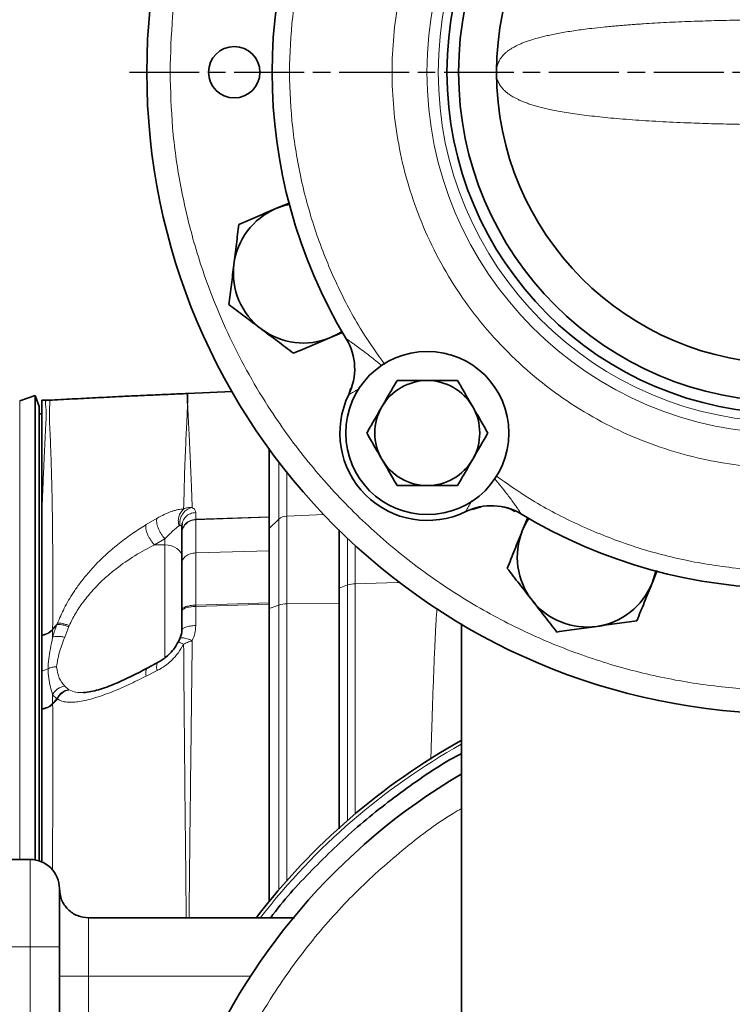
# Model space of a CAD drawing. Units: millimetres. Extents: x -155 to 4436, y -206 to 3218.
# Drawn here: x 628 to 750, y 300 to 469 of the extents above; entities that cross this region are included whole.
import ezdxf

# ---------------------------------------------------------------- set-up
doc = ezdxf.new("R2010")
doc.units = ezdxf.units.MM
doc.linetypes.add('AM_ISO08W050', pattern=[18, 12, -1.5, 3, -1.5])
doc.layers.add('AM_7', color=4, linetype='AM_ISO08W050', lineweight=25)

msp = doc.modelspace()

# ---------------------------------------------------------------- linework, layer by layer
at = {"color": 7, "linetype": 'Continuous', "lineweight": 35}
for p, q in [((674.463, 437.608), (672.098, 436.604)), ((681.478, 414.513), (683.617, 415.421)), ((684.589, 404.715), (684.92, 405.84)), ((630.753, 404.579), (628.119, 403.621)), ((631.439, 402.697), (630.753, 404.579)), ((630.753, 404.579), (630.753, 324.931)), ((632.699, 403.746), (631.935, 403.733)), ((656.937, 404.9), (664.593, 405.228)), ((631.937, 401.4), (631.437, 401.4)), ((707.334, 385.461), (705.775, 384.991)), ((670.937, 383.679), (670.937, 383.764)), ((715.293, 383.633), (714.369, 381.345)), ((655.916, 382.18), (655.985, 382.6)), ((655.916, 382.18), (655.987, 382.605)), ((655.937, 382.142), (656.028, 382.585)), ((656.027, 382.581), (655.937, 382.142)), ((655.937, 380.979), (655.937, 380.899)), ((736.623, 372.357), (737.51, 374.555)), ((670.937, 368.773), (670.937, 369.004)), ((655.937, 367.762), (655.937, 367.54)), ((703.938, 365.478), (703.938, 300.158)), ((631.937, 363.384), (631.937, 363.511)), ((631.937, 357.31), (631.937, 363.384)), ((655.916, 363.846), (655.602, 362.847)), ((655.608, 362.859), (655.34, 362.328)), ((651.993, 358.868), (650.125, 357.876)), ((631.937, 350.857), (631.937, 357.31)), ((631.937, 350.857), (631.937, 350.714)), ((629.937, 324.998), (619.937, 324.998)), ((675.29, 314.998), (639.937, 314.998)), ((634.937, 304.998), (634.937, 309.998)), ((634.937, 184.996), (634.937, 304.998))]:
    msp.add_line(p, q, dxfattribs=at)
at = {"color": 8, "linetype": 'Continuous', "lineweight": 18}
for p, q in [((628.119, 403.621), (628.119, 324.998)), ((656.937, 404.9), (656.937, 404.898)), ((672.603, 383.33), (672.603, 393.121)), ((673.934, 391.418), (673.934, 383.88)), ((651.684, 383.511), (649.825, 382.418)), ((658.33, 384.499), (658.33, 383.328)), ((670.937, 383.764), (658.33, 383.328)), ((658.33, 383.328), (658.331, 383.246)), ((658.331, 383.246), (670.937, 383.679)), ((670.937, 381.764), (672.603, 383.33)), ((672.603, 368.62), (672.603, 383.33)), ((673.934, 383.88), (680.291, 384.129)), ((673.934, 383.88), (673.934, 368.819)), ((655.472, 382.228), (655.608, 382.266)), ((653.042, 380), (651.246, 378.965)), ((653.042, 378.925), (653.042, 380)), ((684.39, 372.068), (684.39, 380.047)), ((653.042, 378.925), (651.246, 378.965)), ((653.042, 378.925), (653.042, 359.518)), ((685.706, 372.291), (685.706, 378.823)), ((658.33, 377.554), (670.937, 377.936)), ((684.39, 372.068), (682.937, 371.518)), ((684.39, 331.704), (684.39, 372.068)), ((685.706, 332.834), (685.706, 372.291)), ((658.33, 368.389), (670.937, 368.773)), ((658.331, 368.615), (658.33, 368.389)), ((658.33, 368.389), (658.33, 365.103)), ((658.331, 368.615), (670.937, 369.004)), ((670.937, 368.052), (672.603, 368.62)), ((672.603, 319.818), (672.603, 368.62)), ((673.934, 368.819), (682.937, 368.947)), ((673.934, 368.819), (673.934, 321.344)), ((634.513, 365.302), (633.778, 364.521)), ((635.84, 363.113), (636.535, 364.924)), ((636.535, 364.924), (636.62, 365.113)), ((633.77, 363.095), (633.777, 364.396)), ((633.777, 364.396), (633.778, 364.521)), ((631.937, 357.31), (632.979, 357.684)), ((649.825, 356.446), (651.684, 357.38)), ((636.535, 354.114), (635.84, 354.723)), ((633.77, 353.253), (634.506, 352.548)), ((633.777, 351.76), (633.77, 353.253)), ((636.62, 354.064), (636.535, 354.114)), ((633.777, 351.76), (633.776, 351.759)), ((633.777, 351.7), (633.776, 351.759)), ((633.777, 351.76), (634.506, 352.548)), ((633.777, 351.7), (633.777, 351.76)), ((633.778, 351.613), (633.777, 351.7)), ((634.506, 352.548), (634.596, 352.491)), ((629.937, 324.998), (629.937, 309.998)), ((639.937, 314.998), (639.937, 304.998)), ((629.937, 309.998), (619.937, 309.998)), ((634.937, 309.998), (629.937, 309.998)), ((629.937, 309.998), (629.937, 179.996)), ((639.937, 304.998), (639.937, 184.996)), ((667.742, 304.998), (639.937, 304.998))]:
    msp.add_line(p, q, dxfattribs=at)
at = {"color": 7, "linetype": 'Continuous', "lineweight": 35, "flags": 128}
for points in [[(672.098, 436.604), (673.58, 437.122), (674.394, 437.317)], [(683.41, 415.551), (682.88, 415.22), (681.478, 414.513)], [(714.369, 381.345), (715.051, 382.759), (715.488, 383.472)], [(737.255, 374.456), (737.114, 373.848), (736.623, 372.357)]]:
    msp.add_lwpolyline(points, dxfattribs=at)
at = {"color": 8, "linetype": 'Continuous', "lineweight": 18, "flags": 128}
for points in [[(655.937, 376.993), (655.882, 377.362), (655.719, 377.717), (655.453, 378.046), (655.095, 378.336), (654.658, 378.576), (654.158, 378.759), (653.612, 378.876), (653.042, 378.925)], [(685.706, 372.291), (687.507, 372.337), (689.307, 372.383), (691.108, 372.428), (692.909, 372.471), (693.301, 372.481)]]:
    msp.add_lwpolyline(points, dxfattribs=at)
at = {"color": 7, "linetype": 'Continuous', "lineweight": 35}
for centre, radius in [((759.937, 460), 110), ((759.937, 460), 58.5), ((759.937, 460), 56.5), ((759.937, 460), 50), ((664.937, 460), 4.4), ((698.066, 398.128), 14)]:
    msp.add_circle(centre, radius, dxfattribs=at)
at = {"color": 8, "linetype": 'Continuous', "lineweight": 18}
for radius in [61.94, 60]:
    msp.add_circle((759.937, 460), radius, dxfattribs=at)
at = {"color": 7, "linetype": 'Continuous', "lineweight": 35}
for centre, radius, start, end in [((759.937, 460), 88.5, 148.88928, 211.11072), ((759.937, 460), 110, 180, 270), ((676.788, 425.558), 12, 113.00774, 173.00774), ((676.788, 425.558), 12, 173.00774, 233.00774), ((676.788, 425.558), 12, 233.00774, 293.00774), ((675.605, 409.106), 10, 333.95346, 31.11072), ((698.066, 398.128), 9, 90, 150), ((698.066, 398.128), 9, 30, 90), ((698.066, 398.128), 15, 153.95346, 296.04654), ((698.066, 398.128), 9, 150, 210), ((698.066, 398.128), 9, 330, 30), ((698.066, 398.128), 9, 210, 270), ((698.066, 398.128), 9, 270, 330), ((709.043, 375.667), 10, 58.88928, 116.04654), ((759.937, 460), 88.5, 238.88928, 301.11072), ((725.496, 376.851), 12, 158.00774, 218.00774), ((725.496, 376.851), 12, 278.00774, 338.00774), ((725.496, 376.851), 12, 218.00774, 278.00774), ((759.937, 245), 115, 119.18855, 142.46108), ((759.937, 244.998), 110, 120.65429, 269.91991), ((629.937, 319.998), 5, 359.99998, 90)]:
    msp.add_arc(centre, radius, start, end, dxfattribs=at)
at = {"color": 8, "linetype": 'Continuous', "lineweight": 18}
for centre, radius, start, end in [((674.005, 381.82), 2.061, 91.97679, 132.8638), ((685.736, 368.112), 4.179, 90.41143, 108.80305), ((673.924, 364.335), 4.484, 89.87386, 107.1347), ((759.937, 245), 114.427, 119.33714, 142.24941)]:
    msp.add_arc(centre, radius, start, end, dxfattribs=at)
for points, knots in [([(653.937, 460), (654.02, 463.179), (654.189, 469.644), (655.581, 479.413), (657.89, 489.295), (661.245, 499.149), (665.644, 508.818), (671.082, 518.138), (677.51, 526.945), (684.85, 535.087), (692.992, 542.427), (700.831, 548.148), (708.029, 552.513), (714.374, 555.796), (721.906, 559.073), (730.643, 562.045), (740.525, 564.367), (750.293, 565.709), (759.937, 566.143), (769.582, 565.709), (779.35, 564.367), (789.232, 562.045), (799.086, 558.693), (808.755, 554.293), (818.075, 548.856), (826.883, 542.427), (835.025, 535.087), (842.365, 526.946), (848.086, 519.107), (852.45, 511.909), (855.733, 505.564), (859.01, 498.031), (861.985, 489.295), (864.294, 479.413), (865.686, 469.644), (865.855, 463.179), (865.937, 460)], [0, 0, 0, 0, 0.0286412, 0.0582466, 0.0887314, 0.1199901, 0.1518966, 0.184307, 0.2170621, 0.2499924, 0.2829227, 0.3156778, 0.3372871, 0.3587352, 0.3800099, 0.4112686, 0.4417534, 0.4713588, 0.5, 0.5286412, 0.5582466, 0.5887314, 0.6199901, 0.6518966, 0.684307, 0.7170621, 0.7499924, 0.7829227, 0.8156778, 0.8372871, 0.8587352, 0.8800099, 0.9112686, 0.9417534, 0.9713588, 1, 1, 1, 1]), ([(759.937, 392.082), (757.866, 392.137), (753.723, 392.246), (747.439, 393.148), (741.14, 394.621), (734.829, 396.777), (728.658, 399.583), (722.687, 403.067), (717.043, 407.186), (711.827, 411.889), (707.123, 417.106), (703.005, 422.749), (699.521, 428.721), (696.713, 434.891), (694.56, 441.203), (693.078, 447.501), (692.208, 453.786), (691.926, 460), (692.208, 466.214), (693.078, 472.499), (694.56, 478.797), (696.713, 485.109), (699.521, 491.279), (703.005, 497.251), (707.123, 502.894), (711.827, 508.111), (717.043, 512.814), (722.687, 516.933), (728.658, 520.417), (734.828, 523.223), (741.14, 525.379), (747.438, 526.852), (753.723, 527.754), (757.866, 527.863), (759.937, 527.918)], [0, 0, 0, 0, 0.0291236, 0.0582485, 0.08912, 0.1199941, 0.1519015, 0.1843128, 0.2170688, 0.25, 0.2829312, 0.3156872, 0.3480985, 0.3800059, 0.4108775, 0.4417515, 0.4708745, 0.5, 0.529123, 0.5582485, 0.58912, 0.6199941, 0.6519015, 0.6843128, 0.7170688, 0.75, 0.7829312, 0.8156872, 0.8480985, 0.8800059, 0.9108775, 0.9417515, 0.9708751, 1, 1, 1, 1]), ([(690.733, 510.08), (689.399, 508.196), (686.331, 503.865), (682.434, 496.442), (678.943, 487.926), (676.376, 478.906), (674.792, 469.535), (674.26, 460), (674.792, 450.465), (676.376, 441.094), (678.943, 432.074), (682.434, 423.559), (686.337, 416.125), (689.413, 411.783), (690.755, 409.889)], [0, 0, 0, 0, 0.064611, 0.1485646, 0.2341246, 0.3220488, 0.4106608, 0.4998233, 0.5889814, 0.6775935, 0.765522, 0.8510778, 0.9350335, 1, 1, 1, 1]), ([(759.937, 469.007), (758.514, 469.003), (755.664, 468.995), (751.439, 468.938), (747.306, 468.846), (743.158, 468.713), (739.06, 468.536), (736.069, 468.363), (734.155, 468.234), (733.193, 468.165), (732.251, 468.093), (731.329, 468.018), (730.428, 467.941), (729.399, 467.846), (727.988, 467.709), (726.386, 467.533), (724.819, 467.339), (723.468, 467.152), (722.211, 466.96), (721.004, 466.755), (719.88, 466.542), (718.884, 466.331), (717.988, 466.125), (717.089, 465.895), (716.231, 465.65), (715.431, 465.391), (714.75, 465.146), (714.112, 464.888), (713.432, 464.581), (712.844, 464.271), (712.337, 463.962), (711.918, 463.673), (711.514, 463.351), (711.162, 463.015), (710.72, 462.515), (710.331, 461.893), (710.031, 461.07), (709.998, 460.708), (709.977, 460.492)], [0, 0, 0, 0, 0.0358777, 0.0718086, 0.107777, 0.1438529, 0.1841453, 0.2244836, 0.2349785, 0.2454917, 0.2560225, 0.2665707, 0.2771363, 0.2877191, 0.3037574, 0.3298032, 0.3509628, 0.3699238, 0.3904036, 0.4109662, 0.4316118, 0.4520997, 0.4699324, 0.4886304, 0.513679, 0.5341969, 0.5548082, 0.5755134, 0.5980584, 0.6304536, 0.6512347, 0.673409, 0.7009408, 0.7305401, 0.7568652, 0.8277963, 0.89751, 1, 1, 1, 1]), ([(865.937, 460), (865.855, 456.821), (865.686, 450.356), (864.294, 440.587), (861.985, 430.705), (858.629, 420.851), (854.23, 411.182), (848.793, 401.862), (842.365, 393.055), (835.024, 384.913), (826.883, 377.573), (819.044, 371.852), (811.846, 367.487), (805.501, 364.204), (797.968, 360.927), (789.232, 357.955), (779.35, 355.633), (769.582, 354.291), (759.937, 353.857), (750.293, 354.291), (740.525, 355.633), (730.642, 357.955), (720.788, 361.307), (711.12, 365.707), (701.8, 371.144), (692.992, 377.573), (684.85, 384.913), (677.51, 393.054), (671.789, 400.893), (667.424, 408.091), (664.141, 414.436), (660.865, 421.969), (657.89, 430.705), (655.581, 440.587), (654.189, 450.356), (654.02, 456.821), (653.937, 460)], [0, 0, 0, 0, 0.0286412, 0.0582466, 0.0887314, 0.1199901, 0.1518966, 0.184307, 0.2170621, 0.2499924, 0.2829227, 0.3156778, 0.3372871, 0.3587352, 0.3800099, 0.4112686, 0.4417534, 0.4713588, 0.5, 0.5286412, 0.5582466, 0.5887314, 0.6199901, 0.6518966, 0.684307, 0.7170621, 0.7499924, 0.7829227, 0.8156778, 0.8372871, 0.8587352, 0.8800099, 0.9112686, 0.9417534, 0.9713588, 1, 1, 1, 1]), ([(759.937, 450.993), (758.522, 450.997), (755.69, 451.004), (751.468, 451.064), (747.326, 451.155), (742.924, 451.298), (738.349, 451.505), (733.718, 451.789), (729.504, 452.134), (725.776, 452.529), (722.561, 452.969), (720.338, 453.36), (718.833, 453.673), (717.869, 453.897), (716.982, 454.127), (716.168, 454.363), (715.423, 454.604), (714.745, 454.851), (714.126, 455.102), (713.432, 455.424), (712.731, 455.795), (712.094, 456.204), (711.597, 456.585), (711.202, 456.947), (710.738, 457.461), (710.335, 458.091), (710.189, 458.523), (710.119, 458.731)], [0, 0, 0, 0, 0.0399417, 0.0799433, 0.1206153, 0.1611315, 0.2134989, 0.2671962, 0.3222165, 0.3760215, 0.4296822, 0.4833379, 0.5063757, 0.529398, 0.552412, 0.5754249, 0.5984436, 0.6214748, 0.6445255, 0.667908, 0.7080105, 0.7455888, 0.7792757, 0.8129816, 0.8466035, 0.9260644, 1, 1, 1, 1]), ([(684.166, 414.273), (684.172, 414.269), (684.185, 414.261), (684.282, 414.195), (684.436, 414.092), (684.687, 413.922), (685.066, 413.662), (685.69, 413.225), (686.564, 412.594), (687.966, 411.533), (689.24, 410.53), (690.106, 409.791), (690.289, 409.635)], [0, 0, 0, 0, 0.0348838, 0.0711773, 0.110271, 0.1532742, 0.224299, 0.3064549, 0.4465717, 0.6119822, 0.9180032, 1, 1, 1, 1]), ([(686.345, 405.694), (686.11, 405.563), (685.547, 405.247), (684.979, 404.929), (684.639, 404.742), (684.605, 404.724), (684.589, 404.715)], [0, 0, 0, 0, 0.2621724, 0.629259, 0.8189862, 1, 1, 1, 1]), ([(631.937, 384.621), (631.989, 385.922), (632.088, 388.446), (632.224, 391.647), (632.321, 393.838), (632.387, 395.263), (632.428, 396.114), (632.465, 396.899), (632.5, 397.622), (632.533, 398.284), (632.568, 398.983), (632.604, 399.717), (632.644, 400.394), (632.679, 400.993), (632.692, 401.501), (632.668, 401.994), (632.621, 402.4), (632.578, 402.756), (632.555, 403.032), (632.545, 403.259), (632.551, 403.43), (632.567, 403.543), (632.586, 403.617), (632.604, 403.664), (632.626, 403.701), (632.646, 403.724), (632.67, 403.742), (632.686, 403.744), (632.697, 403.746)], [0, 0, 0, 0, 0.1071872, 0.2080137, 0.3024789, 0.3378522, 0.3722434, 0.4056525, 0.4380795, 0.4695244, 0.4999872, 0.5434404, 0.5885902, 0.6206114, 0.660529, 0.6979, 0.7392419, 0.7721648, 0.810391, 0.8414113, 0.8723662, 0.9022332, 0.9185262, 0.9353363, 0.951426, 0.9684953, 0.9795935, 1, 1, 1, 1]), ([(633.778, 364.521), (633.79, 367.605), (633.815, 373.768), (633.771, 381.619), (633.662, 388.4), (633.51, 393.623), (633.367, 397.542), (633.214, 400.36), (633.186, 402.337), (633.388, 403.562), (633.248, 403.695), (633.178, 403.762)], [0, 0, 0, 0, 0.1268353, 0.2535198, 0.3800579, 0.5064643, 0.6075233, 0.7085294, 0.8087203, 0.9035996, 1, 1, 1, 1]), ([(656.937, 403.192), (656.902, 402.396), (656.832, 400.805), (656.63, 396.82), (656.414, 391.739), (656.308, 387.305), (656.255, 385.089)], [0, 0, 0, 0, 0.2500421, 0.5000889, 0.7500937, 1, 1, 1, 1]), ([(656.937, 403.192), (656.946, 402.987), (656.962, 402.569), (656.998, 401.792), (657.043, 400.874), (657.097, 399.791), (657.16, 398.531), (657.227, 397.184), (657.29, 395.914), (657.345, 394.759), (657.399, 393.604), (657.461, 392.213), (657.528, 390.626), (657.594, 388.98), (657.65, 387.506), (657.693, 386.333), (657.717, 385.646), (657.727, 385.363)], [0, 0, 0, 0, 0.071599, 0.1463982, 0.2243977, 0.3055978, 0.3899986, 0.4776004, 0.5491504, 0.6002242, 0.6570565, 0.7196473, 0.7946402, 0.8661092, 0.9241591, 0.9687894, 1, 1, 1, 1]), ([(709.615, 390.31), (709.958, 389.896), (710.673, 389.036), (711.564, 387.902), (712.284, 386.955), (712.797, 386.259), (713.236, 385.647), (713.6, 385.129), (713.911, 384.675), (714.108, 384.382), (714.198, 384.247), (714.206, 384.235), (714.21, 384.229)], [0, 0, 0, 0, 0.184679, 0.3839974, 0.4979427, 0.6004019, 0.6917538, 0.7744694, 0.8459886, 0.9283309, 0.9648746, 1, 1, 1, 1]), ([(709.857, 390.796), (711.741, 389.462), (716.073, 386.394), (723.496, 382.496), (732.011, 379.006), (741.031, 376.438), (750.402, 374.854), (759.937, 374.322), (769.472, 374.854), (778.844, 376.438), (787.863, 379.006), (796.379, 382.496), (803.813, 386.4), (808.155, 389.476), (810.049, 390.817)], [0, 0, 0, 0, 0.064611, 0.1485646, 0.2341246, 0.3220488, 0.4106608, 0.4998233, 0.5889814, 0.6775935, 0.765522, 0.8510778, 0.9350335, 1, 1, 1, 1]), ([(656.255, 385.089), (655.952, 385.073), (655.514, 385.05), (654.794, 384.868), (654.032, 384.63), (653.005, 384.223), (652.104, 383.737), (651.684, 383.511)], [0, 0, 0, 0, 0.26885946, 0.38915286, 0.50003511, 0.76702134, 1, 1, 1, 1]), ([(656.255, 385.089), (656.071, 384.904), (655.7, 384.53), (655.393, 383.763), (655.298, 382.963), (655.415, 382.466), (655.472, 382.228)], [0, 0, 0, 0, 0.2567722, 0.5178448, 0.7692993, 1, 1, 1, 1]), ([(657.727, 385.363), (657.58, 385.326), (657.277, 385.249), (656.833, 385.009), (656.413, 384.673), (656.054, 384.243), (655.783, 383.752), (655.62, 383.236), (655.555, 382.732), (655.591, 382.418), (655.608, 382.266)], [0, 0, 0, 0, 0.1150814, 0.2382613, 0.3675007, 0.4999979, 0.6324953, 0.7617357, 0.884917, 1, 1, 1, 1]), ([(656.255, 385.089), (656.468, 385.177), (656.932, 385.366), (657.448, 385.364), (657.727, 385.363)], [0, 0, 0, 0, 0.4605586, 1, 1, 1, 1]), ([(657.727, 385.363), (657.902, 385.229), (658.251, 384.96), (658.304, 384.653), (658.33, 384.499)], [0, 0, 0, 0, 0.5000129, 1, 1, 1, 1]), ([(704.652, 384.652), (704.661, 384.668), (704.679, 384.702), (704.867, 385.042), (705.2, 385.636), (705.534, 386.233), (705.684, 386.5)], [0, 0, 0, 0, 0.1748105, 0.3580486, 0.7125684, 1, 1, 1, 1]), ([(656.028, 382.585), (656.05, 382.733), (656.115, 383.18), (656.6, 383.808), (657.378, 384.361), (658.013, 384.453), (658.33, 384.499)], [0, 0, 0, 0, 0.1419002, 0.4279335, 0.7139667, 1, 1, 1, 1]), ([(649.825, 382.418), (649.052, 381.933), (647.503, 380.96), (645.224, 379.273), (643.041, 377.43), (641.166, 375.59), (639.633, 373.868), (638.408, 372.316), (637.089, 370.423), (635.748, 368.169), (634.97, 366.37), (634.596, 365.505)], [0, 0, 0, 0, 0.1246961, 0.2500578, 0.3784643, 0.5000868, 0.58927, 0.6726427, 0.750139, 0.8798767, 1, 1, 1, 1]), ([(653.042, 380), (653.523, 380.478), (654.485, 381.435), (655.143, 381.963), (655.472, 382.228)], [0, 0, 0, 0, 0.5001385, 1, 1, 1, 1]), ([(655.608, 382.266), (655.705, 382.251), (655.859, 382.225), (655.903, 382.186), (655.919, 382.172)], [0, 0, 0, 0, 0.624489, 1, 1, 1, 1]), ([(658.33, 383.246), (658.33, 382.543), (658.33, 381.135), (658.33, 378.748), (658.33, 377.554)], [0, 0, 0, 0, 0.5000001, 1, 1, 1, 1]), ([(639.046, 369.197), (639.589, 369.884), (640.689, 371.274), (642.591, 373.147), (644.971, 375.145), (647.866, 377.153), (650.117, 378.36), (651.246, 378.965)], [0, 0, 0, 0, 0.1606679, 0.3251812, 0.4951543, 0.7467145, 1, 1, 1, 1]), ([(658.33, 377.554), (658.33, 376.22), (658.33, 373.553), (658.33, 370.261), (658.33, 368.615)], [0, 0, 0, 0, 0.4999999, 1, 1, 1, 1]), ([(636.62, 365.113), (636.958, 365.803), (637.651, 367.217), (638.574, 368.527), (639.046, 369.197)], [0, 0, 0, 0, 0.4885177, 1, 1, 1, 1]), ([(698.671, 342.149), (698.684, 342.624), (698.712, 343.645), (698.757, 345.164), (698.801, 346.61), (698.864, 348.563), (698.945, 350.919), (699.034, 353.593), (699.12, 356.044), (699.218, 358.369), (699.32, 360.816), (699.428, 363.266), (699.562, 365.724), (699.681, 367.333), (699.739, 368.117)], [0, 0, 0, 0, 0.0542855, 0.1165702, 0.1737529, 0.2199775, 0.3405377, 0.444482, 0.5280181, 0.6234659, 0.7135293, 0.8118321, 0.9082654, 1, 1, 1, 1]), ([(634.504, 365.276), (634.369, 364.912), (634.188, 364.421), (633.948, 363.693), (633.841, 363.331), (633.77, 363.095)], [0, 0, 0, 0, 0.5000548, 0.6733895, 1, 1, 1, 1]), ([(634.513, 365.302), (634.451, 365.22), (634.367, 365.111), (634.243, 364.963), (634.094, 364.783), (633.937, 364.592), (633.815, 364.443), (633.781, 364.401), (633.777, 364.396)], [0, 0, 0, 0, 0.24961592, 0.33855848, 0.49976758, 0.85714116, 0.98439614, 1, 1, 1, 1]), ([(634.504, 365.276), (634.608, 365.29), (634.821, 365.317), (635.318, 365.257), (635.902, 365.129), (636.327, 364.991), (636.535, 364.924)], [0, 0, 0, 0, 0.2453076, 0.5000125, 0.7547108, 1, 1, 1, 1]), ([(634.513, 365.302), (634.512, 365.299), (634.509, 365.29), (634.506, 365.282), (634.504, 365.276)], [0, 0, 0, 0, 0.3390479, 1, 1, 1, 1]), ([(634.596, 365.505), (634.594, 365.499), (634.58, 365.466), (634.554, 365.398), (634.527, 365.336), (634.513, 365.302)], [0, 0, 0, 0, 0.088289, 0.4958772, 1, 1, 1, 1]), ([(636.62, 365.113), (636.412, 365.183), (635.989, 365.326), (635.407, 365.464), (634.912, 365.535), (634.7, 365.515), (634.596, 365.505)], [0, 0, 0, 0, 0.2452953, 0.4999999, 0.7547046, 1, 1, 1, 1]), ([(658.33, 365.103), (658.304, 364.66), (658.252, 363.775), (657.902, 362.946), (657.727, 362.532)], [0, 0, 0, 0, 0.5000022, 1, 1, 1, 1]), ([(633.778, 364.521), (633.667, 364.4), (633.445, 364.159), (633.001, 363.869), (632.498, 363.639), (632.124, 363.553), (631.937, 363.511)], [0, 0, 0, 0, 0.25, 0.5, 0.75, 1, 1, 1, 1]), ([(633.777, 364.396), (633.666, 364.275), (633.445, 364.033), (633.001, 363.743), (632.498, 363.513), (632.124, 363.427), (631.937, 363.384)], [0, 0, 0, 0, 0.25, 0.5, 0.75, 1, 1, 1, 1]), ([(633.77, 363.095), (633.641, 362.433), (633.391, 361.153), (633.059, 359.352), (633.006, 358.243), (632.979, 357.684)], [0, 0, 0, 0, 0.3459916, 0.67015, 1, 1, 1, 1]), ([(633.77, 363.095), (633.88, 363.139), (634.104, 363.23), (634.612, 363.27), (635.203, 363.239), (635.63, 363.154), (635.84, 363.113)], [0, 0, 0, 0, 0.2460988, 0.5007899, 0.7550645, 1, 1, 1, 1]), ([(634.436, 358.058), (634.56, 358.837), (634.81, 360.397), (635.496, 362.206), (635.84, 363.113)], [0, 0, 0, 0, 0.4991781, 1, 1, 1, 1]), ([(651.684, 357.38), (651.958, 357.524), (652.533, 357.827), (653.406, 358.439), (654.357, 359.269), (655.386, 360.404), (655.951, 361.391), (656.255, 361.922)], [0, 0, 0, 0, 0.15182457, 0.31859786, 0.50030696, 0.73111929, 1, 1, 1, 1]), ([(656.255, 361.922), (656.07, 362.009), (655.699, 362.184), (655.396, 362.319), (655.374, 362.32), (655.365, 362.321)], [0, 0, 0, 0, 0.3687877, 0.7398523, 1, 1, 1, 1]), ([(655.617, 362.851), (655.622, 362.864), (655.644, 362.924), (655.789, 362.979), (656.053, 363.005), (656.414, 362.964), (656.833, 362.863), (657.277, 362.719), (657.58, 362.593), (657.727, 362.532)], [0, 0, 0, 0, 0.04383313, 0.20606076, 0.37237697, 0.53869318, 0.70092082, 0.85554293, 1, 1, 1, 1]), ([(657.727, 362.532), (657.449, 362.432), (656.932, 362.246), (656.469, 362.024), (656.255, 361.922)], [0, 0, 0, 0, 0.5387531, 1, 1, 1, 1]), ([(656.255, 361.922), (656.307, 355.284), (656.412, 342.007), (656.587, 326.287), (656.668, 317.202), (656.688, 314.998)], [0, 0, 0, 0, 0.43089167, 0.86195326, 1, 1, 1, 1]), ([(657.727, 362.532), (657.717, 361.745), (657.695, 359.849), (657.655, 356.514), (657.604, 352.2), (657.542, 347.002), (657.477, 341.578), (657.406, 335.593), (657.337, 329.616), (657.264, 322.98), (657.212, 318.23), (657.187, 315.451), (657.183, 314.998)], [0, 0, 0, 0, 0.0506778, 0.1219629, 0.2138547, 0.3263527, 0.4527182, 0.5573691, 0.703731, 0.8279865, 0.9719814, 1, 1, 1, 1]), ([(632.979, 357.684), (633.205, 357.788), (633.649, 357.994), (634.176, 358.036), (634.436, 358.057)], [0, 0, 0, 0, 0.50866648, 1, 1, 1, 1]), ([(635.84, 354.723), (635.497, 355.139), (634.811, 355.971), (634.561, 357.362), (634.436, 358.057)], [0, 0, 0, 0, 0.50077829, 1, 1, 1, 1]), ([(651.992, 358.849), (651.955, 358.834), (651.839, 358.786), (651.711, 358.586), (651.619, 358.265), (651.603, 357.858), (651.657, 357.54), (651.684, 357.38)], [0, 0, 0, 0, 0.1075557, 0.3306667, 0.5537778, 0.7768889, 1, 1, 1, 1]), ([(632.98, 357.683), (633.005, 357.145), (633.057, 356.063), (633.397, 354.581), (633.645, 353.697), (633.77, 353.253)], [0, 0, 0, 0, 0.330152, 0.6631224, 1, 1, 1, 1]), ([(634.596, 352.491), (634.835, 352.37), (635.327, 352.121), (636.25, 351.956), (637.278, 351.942), (638.41, 352.067), (639.634, 352.311), (641.384, 352.787), (643.751, 353.626), (646.715, 354.887), (648.797, 355.931), (649.825, 356.446)], [0, 0, 0, 0, 0.0789453, 0.162315, 0.2500103, 0.3275356, 0.4109042, 0.5000509, 0.6636509, 0.8339256, 1, 1, 1, 1]), ([(649.825, 356.446), (649.8, 356.601), (649.75, 356.913), (649.774, 357.31), (649.874, 357.621), (650.001, 357.812), (650.112, 357.857), (650.143, 357.869)], [0, 0, 0, 0, 0.2283895, 0.456779, 0.6851686, 0.9135581, 1, 1, 1, 1]), ([(635.84, 354.723), (635.63, 354.679), (635.203, 354.591), (634.612, 354.261), (634.104, 353.812), (633.88, 353.437), (633.77, 353.253)], [0, 0, 0, 0, 0.2449356, 0.4992103, 0.7539013, 1, 1, 1, 1]), ([(636.535, 354.114), (636.327, 354.069), (635.904, 353.978), (635.321, 353.626), (634.824, 353.145), (634.611, 352.744), (634.506, 352.548)], [0, 0, 0, 0, 0.2452445, 0.4998963, 0.7546029, 1, 1, 1, 1]), ([(636.62, 354.064), (636.428, 354.024), (636.026, 353.941), (635.453, 353.61), (634.934, 353.127), (634.709, 352.704), (634.596, 352.491)], [0, 0, 0, 0, 0.2271233, 0.4746606, 0.7355633, 1, 1, 1, 1]), ([(639.159, 353.622), (638.678, 353.614), (637.705, 353.598), (636.985, 353.908), (636.62, 354.064)], [0, 0, 0, 0, 0.4937724, 1, 1, 1, 1]), ([(633.776, 351.759), (633.666, 351.653), (633.445, 351.439), (633.001, 351.18), (632.496, 350.973), (632.123, 350.896), (631.937, 350.857)], [0, 0, 0, 0, 0.2474966, 0.4998552, 0.7522883, 1, 1, 1, 1]), ([(631.937, 350.714), (632.123, 350.753), (632.496, 350.83), (633.001, 351.035), (633.446, 351.294), (633.668, 351.508), (633.778, 351.613)], [0, 0, 0, 0, 0.2476724, 0.5000929, 0.7524656, 1, 1, 1, 1]), ([(633.723, 323.172), (633.737, 324.662), (633.788, 330.518), (633.812, 340.15), (633.789, 347.791), (633.778, 351.613)], [0, 0, 0, 0, 0.1456651, 0.5725824, 1, 1, 1, 1]), ([(633.778, 351.613), (633.912, 351.76), (634.182, 352.054), (634.458, 352.345), (634.596, 352.491)], [0, 0, 0, 0, 0.5000025, 1, 1, 1, 1]), ([(703.938, 333.733), (703.45, 333.452), (699.841, 331.376), (693.657, 326.592), (685.55, 319.391), (678.29, 311.308), (672.62, 303.548), (668.297, 296.417), (665.045, 290.132), (661.799, 282.67), (658.855, 274.016), (656.555, 264.227), (655.226, 254.551), (654.796, 244.998), (655.226, 235.444), (656.555, 225.768), (658.856, 215.979), (662.176, 206.218), (666.534, 196.641), (671.92, 187.409), (678.288, 178.684), (685.559, 170.619), (693.623, 163.348), (701.388, 157.681), (708.519, 153.358), (714.804, 150.106), (722.265, 146.86), (730.919, 143.913), (740.708, 141.626), (750.384, 140.247), (756.788, 140.08), (759.937, 139.998)], [0, 0, 0, 0, 0.0062345, 0.0461404, 0.0862596, 0.1263788, 0.1662847, 0.1926115, 0.2187419, 0.244661, 0.2827437, 0.3198837, 0.3559521, 0.3908459, 0.4257398, 0.4618082, 0.4989481, 0.5370308, 0.5759028, 0.6153886, 0.6552945, 0.6954137, 0.7355329, 0.7754387, 0.8017655, 0.827896, 0.8538151, 0.8918978, 0.9290377, 0.9651062, 1, 1, 1, 1])]:
    msp.add_open_spline(points, degree=3, knots=knots, dxfattribs=at)
at = {"color": 7, "linetype": 'Continuous', "lineweight": 35}
for points, knots in [([(672.098, 436.604), (671.029, 436.15), (668.869, 435.233), (666.778, 434.345), (665.721, 433.896)], [0, 0, 0, 0, 0.4945107, 1, 1, 1, 1]), ([(665.721, 433.896), (665.584, 432.779), (665.307, 430.525), (665.022, 428.195), (664.877, 427.019)], [0, 0, 0, 0, 0.495458, 1, 1, 1, 1]), ([(664.877, 427.019), (664.736, 425.867), (664.45, 423.537), (664.174, 421.282), (664.034, 420.143)], [0, 0, 0, 0, 0.4945107, 1, 1, 1, 1]), ([(664.034, 420.143), (664.933, 419.466), (666.747, 418.099), (668.622, 416.687), (669.568, 415.974)], [0, 0, 0, 0, 0.495458, 1, 1, 1, 1]), ([(669.568, 415.974), (670.495, 415.275), (672.37, 413.863), (674.184, 412.496), (675.101, 411.805)], [0, 0, 0, 0, 0.4945107, 1, 1, 1, 1]), ([(675.101, 411.805), (676.137, 412.245), (678.227, 413.133), (680.388, 414.05), (681.478, 414.513)], [0, 0, 0, 0, 0.495458, 1, 1, 1, 1]), ([(690.271, 402.628), (690.707, 403.382), (691.587, 404.907), (692.439, 406.382), (692.869, 407.128)], [0, 0, 0, 0, 0.4945107, 1, 1, 1, 1]), ([(692.869, 407.128), (693.713, 407.128), (695.416, 407.128), (697.177, 407.128), (698.066, 407.128)], [0, 0, 0, 0, 0.495458, 1, 1, 1, 1]), ([(698.066, 407.128), (698.936, 407.128), (700.697, 407.128), (702.401, 407.128), (703.262, 407.128)], [0, 0, 0, 0, 0.4945107, 1, 1, 1, 1]), ([(703.262, 407.128), (703.684, 406.397), (704.535, 404.922), (705.416, 403.397), (705.86, 402.628)], [0, 0, 0, 0, 0.495458, 1, 1, 1, 1]), ([(631.937, 384.621), (631.937, 386.609), (631.937, 390.586), (631.937, 395.3), (631.937, 399.063), (631.937, 401.735), (631.937, 403.42), (631.937, 403.628), (631.937, 403.732)], [0, 0, 0, 0, 0.1666787, 0.3333574, 0.5000362, 0.6667149, 0.8333936, 1, 1, 1, 1]), ([(633.178, 403.762), (633.098, 403.758), (632.937, 403.751), (632.777, 403.748), (632.697, 403.746)], [0, 0, 0, 0, 0.49923983, 1, 1, 1, 1]), ([(656.937, 404.9), (655.954, 404.856), (654.017, 404.77), (651.081, 404.647), (648.089, 404.514), (644.71, 404.354), (641.022, 404.168), (637.087, 403.961), (634.493, 403.829), (633.178, 403.762)], [0, 0, 0, 0, 0.1325085, 0.2610572, 0.3835182, 0.5020544, 0.6621505, 0.8287382, 1, 1, 1, 1]), ([(631.437, 402.7), (631.437, 402.606), (631.437, 402.419), (631.437, 400.907), (631.437, 398.504), (631.437, 395.135), (631.437, 390.846), (631.437, 385.656), (631.437, 379.6), (631.437, 372.713), (631.437, 365.04), (631.437, 356.624), (631.437, 347.53), (631.437, 337.765), (631.437, 330.12), (631.437, 325.598), (631.437, 324.693)], [0, 0, 0, 0, 0.0754697, 0.1509393, 0.226409, 0.3018787, 0.3773483, 0.452818, 0.5282876, 0.6037573, 0.679227, 0.7546966, 0.8301663, 0.905636, 0.9811056, 1, 1, 1, 1]), ([(687.673, 398.128), (688.095, 398.859), (688.947, 400.334), (689.827, 401.859), (690.271, 402.628)], [0, 0, 0, 0, 0.495458, 1, 1, 1, 1]), ([(705.86, 402.628), (706.295, 401.874), (707.175, 400.349), (708.027, 398.874), (708.458, 398.128)], [0, 0, 0, 0, 0.49451073, 1, 1, 1, 1]), ([(690.271, 393.628), (689.836, 394.382), (688.956, 395.907), (688.104, 397.382), (687.673, 398.128)], [0, 0, 0, 0, 0.4945107, 1, 1, 1, 1]), ([(708.458, 398.128), (708.036, 397.397), (707.184, 395.922), (706.304, 394.397), (705.86, 393.628)], [0, 0, 0, 0, 0.495458, 1, 1, 1, 1]), ([(670.937, 383.764), (670.937, 386.063), (670.937, 390.534), (670.937, 393.868), (670.937, 395.488)], [0, 0, 0, 0, 0.5140822, 1, 1, 1, 1]), ([(692.869, 389.128), (692.447, 389.859), (691.596, 391.334), (690.715, 392.859), (690.271, 393.628)], [0, 0, 0, 0, 0.495458, 1, 1, 1, 1]), ([(705.86, 393.628), (705.424, 392.874), (704.544, 391.349), (703.692, 389.874), (703.262, 389.128)], [0, 0, 0, 0, 0.49451073, 1, 1, 1, 1]), ([(698.066, 389.128), (697.195, 389.128), (695.434, 389.128), (693.731, 389.128), (692.869, 389.128)], [0, 0, 0, 0, 0.4945107, 1, 1, 1, 1]), ([(703.262, 389.128), (702.418, 389.128), (700.715, 389.128), (698.954, 389.128), (698.066, 389.128)], [0, 0, 0, 0, 0.495458, 1, 1, 1, 1]), ([(713.126, 384.655), (712.469, 385.032), (711.751, 385.444), (710.951, 385.463), (710.884, 385.464)], [0, 0, 0, 0, 0.91619703, 1, 1, 1, 1]), ([(631.937, 363.511), (631.937, 366.158), (631.937, 371.455), (631.937, 378.518), (631.937, 382.587), (631.937, 384.621)], [0, 0, 0, 0, 0.3331876, 0.6666981, 1, 1, 1, 1]), ([(670.937, 377.936), (670.937, 379.133), (670.937, 381.527), (670.937, 382.961), (670.937, 383.679)], [0, 0, 0, 0, 0.5, 1, 1, 1, 1]), ([(655.919, 382.172), (655.923, 382.17), (655.935, 382.163), (655.936, 382.153), (655.937, 382.146), (655.937, 382.143), (655.937, 382.142)], [0, 0, 0, 0, 0.2524434, 0.7524397, 0.9077776, 1, 1, 1, 1]), ([(655.937, 375.788), (655.937, 376.86), (655.937, 379.003), (655.937, 380.267), (655.937, 380.899)], [0, 0, 0, 0, 0.5000004, 1, 1, 1, 1]), ([(682.937, 381.549), (682.937, 381.071), (682.937, 379.559), (682.937, 376.175), (682.937, 373.07), (682.937, 371.518)], [0, 0, 0, 0, 0.18781274, 0.59390637, 1, 1, 1, 1]), ([(714.369, 381.345), (713.934, 380.268), (713.055, 378.091), (712.205, 375.985), (711.775, 374.921)], [0, 0, 0, 0, 0.4945107, 1, 1, 1, 1]), ([(655.937, 376.993), (655.937, 376.607), (655.937, 375.835), (655.937, 374.782), (655.937, 373.933), (655.937, 373.313), (655.937, 372.682), (655.937, 372.039), (655.937, 371.602), (655.937, 371.363), (655.937, 371.29), (655.937, 370.786), (655.937, 369.949), (655.937, 368.802), (655.937, 367.874), (655.937, 367.091), (655.937, 366.325), (655.937, 365.404), (655.937, 364.721), (655.937, 364.359)], [0, 0, 0, 0, 0.1093226, 0.2186453, 0.2681086, 0.3175726, 0.3670456, 0.416527, 0.4660068, 0.4665763, 0.4708349, 0.4824637, 0.5805838, 0.6582171, 0.7381373, 0.7878652, 0.8346942, 0.9125185, 1, 1, 1, 1]), ([(670.937, 369.004), (670.937, 370.647), (670.937, 373.933), (670.937, 376.602), (670.937, 377.936)], [0, 0, 0, 0, 0.5, 1, 1, 1, 1]), ([(655.937, 367.762), (655.937, 369.24), (655.937, 372.195), (655.937, 374.59), (655.937, 375.788)], [0, 0, 0, 0, 0.4999995, 1, 1, 1, 1]), ([(711.775, 374.921), (712.467, 374.034), (713.866, 372.245), (715.311, 370.395), (716.041, 369.462)], [0, 0, 0, 0, 0.495458, 1, 1, 1, 1]), ([(682.937, 371.518), (682.937, 364.743), (682.937, 351.195), (682.937, 337.344), (682.937, 330.277), (682.937, 330.233)], [0, 0, 0, 0, 0.49847261, 0.99694522, 1, 1, 1, 1]), ([(734.028, 365.933), (734.45, 366.976), (735.3, 369.082), (736.179, 371.259), (736.623, 372.357)], [0, 0, 0, 0, 0.49545796, 1, 1, 1, 1]), ([(670.937, 317.774), (670.937, 321.339), (670.937, 331.787), (670.937, 348.855), (670.937, 362.134), (670.937, 368.773)], [0, 0, 0, 0, 0.2056657, 0.6028329, 1, 1, 1, 1]), ([(716.041, 369.462), (716.756, 368.547), (718.201, 366.697), (719.6, 364.907), (720.307, 364.003)], [0, 0, 0, 0, 0.49451073, 1, 1, 1, 1]), ([(720.307, 364.003), (721.421, 364.159), (723.67, 364.476), (725.995, 364.803), (727.168, 364.968)], [0, 0, 0, 0, 0.495458, 1, 1, 1, 1]), ([(727.168, 364.968), (728.317, 365.13), (730.642, 365.457), (732.891, 365.773), (734.028, 365.933)], [0, 0, 0, 0, 0.4945107, 1, 1, 1, 1]), ([(655.937, 364.276), (655.937, 364.265), (655.937, 364.179), (655.936, 364.035), (655.917, 363.903), (655.908, 363.846)], [0, 0, 0, 0, 0.0736216, 0.5960734, 1, 1, 1, 1]), ([(655.356, 362.359), (655.105, 361.918), (654.626, 361.075), (653.483, 359.81), (652.56, 359.227), (651.984, 358.863)], [0, 0, 0, 0, 0.2923154, 0.5589103, 1, 1, 1, 1]), ([(650.241, 357.94), (649.3, 357.439), (647.327, 356.389), (644.43, 355.077), (641.516, 353.956), (639.917, 353.727), (639.095, 353.609)], [0, 0, 0, 0, 0.2210375, 0.4633403, 0.7243956, 1, 1, 1, 1]), ([(631.937, 324.568), (631.937, 326.764), (631.937, 332.518), (631.937, 341.309), (631.937, 347.58), (631.937, 350.714)], [0, 0, 0, 0, 0.2360012, 0.6181758, 1, 1, 1, 1]), ([(671.185, 314.998), (671.186, 315), (673.275, 317.926), (678.203, 323.206), (685.937, 330.725), (694.504, 337.282), (700.542, 341.436), (703.84, 343.121), (703.938, 343.17)], [0, 0, 0, 0, 0.0001487, 0.248218, 0.4962872, 0.7443564, 0.9924257, 1, 1, 1, 1]), ([(634.937, 309.998), (634.937, 310.608), (634.937, 311.864), (634.937, 313.728), (634.937, 315.52), (634.937, 317.119), (634.937, 318.42), (634.937, 319.342), (634.937, 319.899), (634.937, 319.965), (634.937, 319.998)], [0, 0, 0, 0, 0.116516, 0.2400113, 0.3686408, 0.5, 0.6313592, 0.7599887, 0.883484, 1, 1, 1, 1]), ([(703.938, 300.158), (703.938, 297.605), (703.938, 292.709), (703.938, 286.028), (703.938, 280.259), (703.938, 275.399), (703.938, 271.391), (703.938, 268.163), (703.938, 265.528), (703.938, 263.101), (703.938, 260.566), (703.938, 257.776), (703.938, 254.838), (703.938, 251.908), (703.938, 249.185), (703.938, 246.932), (703.938, 245.322), (703.938, 245.11), (703.938, 245)], [0, 0, 0, 0, 0.0819414, 0.1571482, 0.2250711, 0.2853612, 0.3378331, 0.3824229, 0.4191483, 0.4527789, 0.4935218, 0.5418731, 0.5984052, 0.663175, 0.7361028, 0.8169264, 0.9051494, 1, 1, 1, 1])]:
    msp.add_open_spline(points, degree=3, knots=knots, dxfattribs=at)
for points in [[(656.937, 404.898), (656.937, 404.811), (656.937, 404.638), (656.937, 403.674), (656.937, 403.192)], [(655.937, 380.979), (655.937, 381.175), (655.937, 381.567), (655.937, 381.95), (655.937, 382.142)], [(655.937, 364.276), (655.937, 364.82), (655.937, 365.91), (655.937, 366.996), (655.937, 367.54)], [(639.937, 314.998), (639.282, 315.073), (637.972, 315.223), (636.319, 316.38), (635.163, 318.032), (635.013, 319.343), (634.937, 319.998)]]:
    msp.add_open_spline(points, degree=3, dxfattribs=at)
at = {"color": 8, "linetype": 'Continuous', "lineweight": 18}
for points in [[(651.684, 383.511), (651.657, 383.412), (651.603, 383.214), (651.62, 382.808), (651.709, 382.348), (651.873, 381.849), (652.101, 381.337), (652.381, 380.84), (652.7, 380.378), (652.928, 380.126), (653.042, 380)], [(658.33, 383.328), (658.014, 383.282), (657.38, 383.189), (656.592, 382.641), (656.044, 381.878), (655.973, 381.279), (655.937, 380.979)], [(651.246, 378.965), (651.129, 379.087), (650.896, 379.33), (650.569, 379.78), (650.28, 380.263), (650.044, 380.764), (649.872, 381.255), (649.774, 381.71), (649.75, 382.115), (649.8, 382.317), (649.825, 382.418)], [(655.937, 380.899), (655.973, 381.198), (656.044, 381.797), (656.592, 382.56), (657.38, 383.108), (658.014, 383.2), (658.33, 383.246)], [(658.33, 377.554), (658.014, 377.519), (657.38, 377.45), (656.592, 377.038), (656.044, 376.464), (655.973, 376.013), (655.937, 375.788)], [(658.33, 368.615), (658.014, 368.598), (657.38, 368.564), (656.592, 368.365), (656.044, 368.088), (655.973, 367.871), (655.937, 367.762)], [(655.937, 367.54), (655.973, 367.648), (656.044, 367.865), (656.592, 368.141), (657.38, 368.339), (658.014, 368.373), (658.33, 368.389)], [(658.33, 365.103), (658.013, 365.086), (657.38, 365.054), (656.592, 364.861), (656.044, 364.592), (655.973, 364.381), (655.937, 364.276)], [(634.937, 304.998), (635.013, 304.998), (635.163, 304.998), (636.319, 304.998), (637.972, 304.998), (639.282, 304.998), (639.937, 304.998)]]:
    msp.add_open_spline(points, degree=3, dxfattribs=at)
at = {"layer": 'AM_7'}
msp.add_line((646.937, 460), (872.937, 460), dxfattribs=at)

doc.saveas('drawing.dxf')
